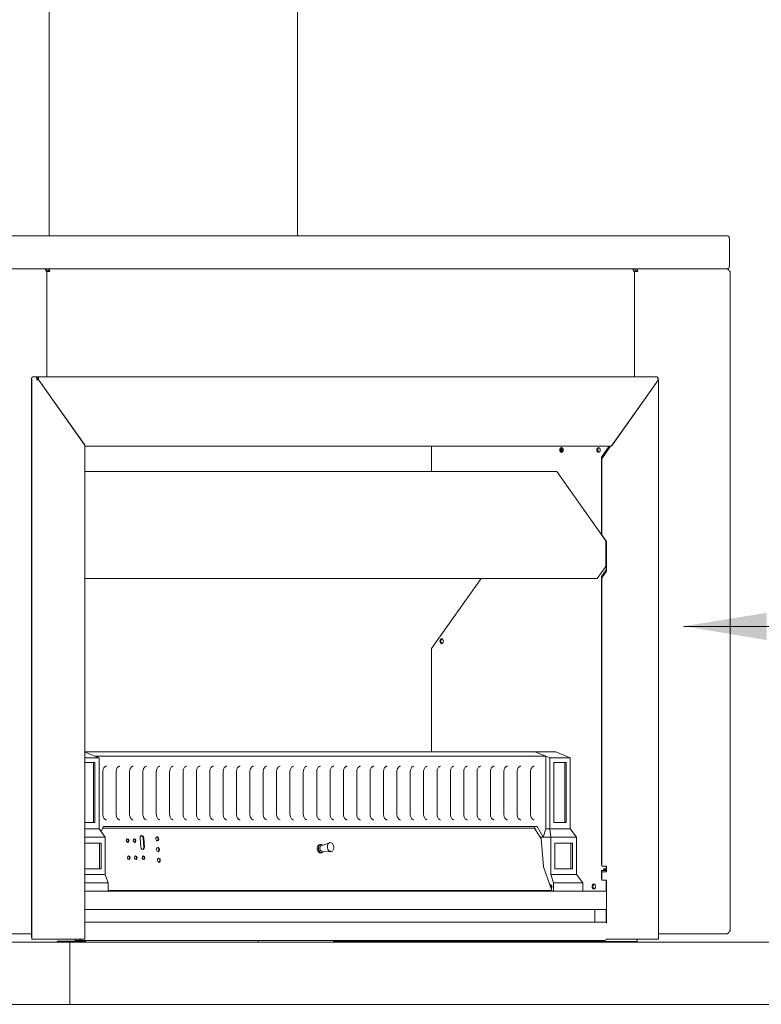
# Model space of a CAD drawing. Units: millimetres. Extents: x 560 to 11539, y 361 to 8029.
# Drawn here: x 2580 to 3476, y 401 to 1590 of the extents above; entities that cross this region are included whole.
import ezdxf

# ---------------------------------------------------------------- set-up
doc = ezdxf.new("R2010")
doc.units = ezdxf.units.MM
doc.header["$LTSCALE"] = 40
doc.layers.add('Symbols(ISO)', color=7, linetype='Continuous', lineweight=25)
doc.layers.add('Visible Edges(ISO)', color=7, linetype='Continuous', lineweight=18)
doc.styles.add('warmington~0', font='ARIALN.TTF')
doc.dimstyles.new('warmington$7', dxfattribs={"dimscale": 40, "dimtxt": 2, "dimasz": 2.5, "dimexe": 1.6, "dimexo": 1, "dimgap": 0.5, "dimtad": 1, "dimdec": 0, "dimrnd": 1e-08, "dimzin": 0, "dimdsep": 46, "dimtxsty": 'warmington~0', "dimblk": 'OBLIQUE', "dimcen": 0.09, "dimclrd": 7, "dimclre": 8, "dimclrt": 8, "dimadec": 0, "dimazin": 0, "dimtfac": 1.75, "dimtdec": 1, "dimtmove": 0, "dimatfit": 3, "dimfxl": 0, "dimtolj": 1, "dimtzin": 0, "dimlwd": 25, "dimlwe": 25, "dimarcsym": 0})

# ---------------------------------------------------------------- blocks, each defined once
blk = doc.blocks.new('_Oblique')
at = {"color": 0, "linetype": 'ByBlock', "lineweight": -2}
blk.add_line((-0.5, -0.5), (0.5, 0.5), dxfattribs=at)

msp = doc.modelspace()

# ---------------------------------------------------------------- linework, layer by layer
at = {"layer": 'Visible Edges(ISO)'}
for p, q in [((2616.1, 2245.7), (2616.1, 1328.9)), ((2916.1, 2245.7), (2916.1, 1328.9)), ((2499.5, 1328.9), (3435.3, 1328.9)), ((3437.6, 1325.7), (3437.6, 1292.1)), ((2500.3, 1288.9), (2610.2, 1288.9)), ((3434.5, 1288.9), (2500.3, 1288.9)), ((2612.2, 1287.3), (2614.7, 1287.3)), ((2612.5, 1285.7), (2613.4, 1285.7)), ((2613.4, 1158.4), (2613.4, 1285.7)), ((2613.4, 1285.7), (2617, 1285.7)), ((2614.7, 1288.9), (3320, 1288.9)), ((3322, 1287.3), (3324.6, 1287.3)), ((3322.3, 1285.7), (3323.2, 1285.7)), ((3323.2, 1285.7), (3326.8, 1285.7)), ((3323.2, 1158.4), (3323.2, 1285.7)), ((3324.6, 1288.9), (3434.5, 1288.9)), ((3437.6, 1285.7), (3438.5, 1285.7)), ((3438.5, 1285.7), (3438.5, 489.1)), ((2594.9, 481.6), (2594.9, 1156.6)), ((2595.2, 479.7), (2595.2, 1154.6)), ((2596.2, 1158.4), (2602, 1158.4)), ((2602, 1158.4), (3350, 1158.4)), ((2603.4, 1156.2), (2603.2, 1156.5)), ((2603.3, 1156.6), (2603.5, 1156.2)), ((2658.7, 1076.6), (2603.6, 1154.6)), ((2603.6, 1154.6), (2658.7, 1076.7)), ((3296.5, 1076.6), (3351.6, 1154.6)), ((3296.5, 1076.7), (3351.6, 1154.6)), ((3351, 1156.2), (3351.2, 1156.6)), ((3351.1, 1156.2), (3351.3, 1156.5)), ((3351.3, 1156.8), (3351.8, 1156.8)), ((3351.7, 1154.8), (3352.1, 1154.8)), ((3351.8, 1156.7), (3351.8, 1154.8)), ((3352.2, 1154.8), (3352.2, 479.7)), ((2658.6, 1076.7), (2658.7, 1076.7)), ((2659.2, 479.7), (2659.2, 1075.3)), ((2659.2, 1074.9), (3293.9, 1074.9)), ((3078, 1044.1), (3078, 1074.9)), ((3292.3, 1074.9), (3283.1, 1061.6)), ((3294, 1074.8), (3283.4, 1059.7)), ((3296.5, 1076.6), (3296.5, 1076.6)), ((3283.1, 969.6), (3283.1, 1061.6)), ((3283.4, 967.7), (3283.4, 1059.7)), ((2659.2, 1044.1), (3229, 1044.1)), ((3229.1, 1044.1), (3288.3, 960.4)), ((3283.1, 969.6), (3283.4, 969.1)), ((3283.4, 967.7), (3289.1, 959.7)), ((3288.3, 960.2), (3288.3, 929.7)), ((3288.7, 960.2), (3288.7, 925.6)), ((3289.1, 959.7), (3289.1, 923.7)), ((3288.3, 929.6), (3277.9, 914.9)), ((3288.7, 925.6), (3283.1, 917.6)), ((3283.1, 569.6), (3283.1, 917.6)), ((3289.1, 923.7), (3283.4, 915.7)), ((3283.4, 567.7), (3283.4, 915.7)), ((3277.9, 914.9), (2659.2, 914.9)), ((3137.7, 914.9), (3078, 830.5)), ((3078, 830.4), (3078, 705.6)), ((3203.1, 705.6), (2659.2, 705.6)), ((2676.3, 698.7), (2659.2, 705.4)), ((3215.8, 700.6), (3203.1, 705.6)), ((3220.8, 698.7), (3203.1, 705.6)), ((3227.9, 705.6), (3203.1, 705.6)), ((3227.9, 705.6), (3245.5, 698.7)), ((2659.2, 698.7), (2676.3, 698.7)), ((2659.2, 692.7), (2671.4, 692.7)), ((2669.6, 620.6), (2669.6, 692.7)), ((2671.4, 700.6), (3215.8, 700.6)), ((2671.4, 692.7), (2671.4, 620.6)), ((2676.3, 698.7), (2676.3, 612.6)), ((3215.8, 700.6), (3215.8, 612.6)), ((3220.8, 698.7), (3220.8, 612.6)), ((3245.5, 698.7), (3220.8, 698.7)), ((3225.7, 620.6), (3225.7, 692.7)), ((3225.7, 692.7), (3240.6, 692.7)), ((3238.8, 692.7), (3238.8, 620.6)), ((3240.6, 692.7), (3240.6, 620.6)), ((3245.5, 612.6), (3245.5, 698.7)), ((2680.9, 681.6), (2680.9, 630.6)), ((2697, 681.6), (2697, 630.6)), ((2713.2, 681.6), (2713.2, 630.6)), ((2729.3, 681.6), (2729.3, 630.6)), ((2745.5, 681.6), (2745.5, 630.6)), ((2761.6, 681.6), (2761.6, 630.6)), ((2777.8, 681.6), (2777.8, 630.6)), ((2793.9, 681.6), (2793.9, 630.6)), ((2810, 681.6), (2810, 630.6)), ((2826.2, 681.6), (2826.2, 630.6)), ((2842.3, 681.6), (2842.3, 630.6)), ((2858.5, 681.6), (2858.5, 630.6)), ((2874.6, 681.6), (2874.6, 630.6)), ((2890.8, 681.6), (2890.8, 630.6)), ((2906.9, 681.6), (2906.9, 630.6)), ((2923, 681.6), (2923, 630.6)), ((2939.2, 681.6), (2939.2, 630.6)), ((2955.3, 681.6), (2955.3, 630.6)), ((2971.5, 681.6), (2971.5, 630.6)), ((2987.6, 681.6), (2987.6, 630.6)), ((3003.8, 681.6), (3003.8, 630.6)), ((3019.9, 681.6), (3019.9, 630.6)), ((3036, 681.6), (3036, 630.6)), ((3052.2, 681.6), (3052.2, 630.6)), ((3068.3, 681.6), (3068.3, 630.6)), ((3084.5, 681.6), (3084.5, 630.6)), ((3100.6, 681.6), (3100.6, 630.6)), ((3116.8, 681.6), (3116.8, 630.6)), ((3132.9, 681.6), (3132.9, 630.6)), ((3149.1, 681.6), (3149.1, 630.6)), ((3165.2, 681.6), (3165.2, 630.6)), ((3181.3, 681.6), (3181.3, 630.6)), ((3197.5, 681.6), (3197.5, 630.6)), ((2671.4, 620.6), (2659.2, 620.6)), ((3240.6, 620.6), (3225.7, 620.6)), ((2676.3, 612.6), (2659.2, 612.6)), ((2676.3, 612.6), (2683.7, 602.6)), ((2678.4, 609.7), (2681.6, 615.6)), ((2678.6, 609.5), (2680.6, 613.6)), ((2680.6, 613.6), (2680.5, 613.6)), ((3202.4, 613.6), (2680.6, 613.6)), ((2681.6, 615.6), (3205.6, 615.6)), ((3204.4, 610.6), (3201.7, 615.6)), ((3202.4, 613.6), (3210.5, 600.7)), ((3204.3, 610.6), (3204.4, 610.6)), ((3205.6, 615.6), (3212.7, 602.6)), ((3212.7, 602.6), (3215.8, 612.6)), ((3215.8, 612.6), (3220.8, 612.6)), ((3221.9, 602.6), (3220.8, 612.6)), ((3220.8, 612.6), (3245.5, 612.6)), ((3245.5, 612.6), (3253, 602.6)), ((2659.2, 602.6), (2683.7, 602.6)), ((2659.2, 595.6), (2678.8, 595.6)), ((2677, 564.6), (2677, 595.6)), ((2678.8, 595.6), (2678.8, 564.6)), ((2683.7, 602.6), (2683.7, 557.6)), ((2726.9, 590.7), (2726, 601.7)), ((2730.4, 590.6), (2729.6, 601.6)), ((2730.3, 601.7), (2731.1, 590.7)), ((2944.6, 592.4), (2954.7, 596)), ((3212.7, 602.6), (3209.3, 602.6)), ((3210.5, 600.7), (3213, 567.2)), ((3212.7, 602.6), (3221.9, 602.6)), ((3253, 602.6), (3221.9, 602.6)), ((3221.9, 557.6), (3221.9, 602.6)), ((3226.8, 564.6), (3226.8, 595.6)), ((3226.8, 595.6), (3248, 595.6)), ((3246.3, 595.6), (3246.3, 564.6)), ((3248, 595.6), (3248, 564.6)), ((3253, 602.6), (3253, 557.6)), ((2944, 593.9), (2942.6, 593.7)), ((2945.5, 584), (2944.1, 583.8)), ((2945.7, 585.6), (2956.4, 585.2)), ((2678.8, 564.6), (2659.2, 564.6)), ((3213.1, 567), (3220.7, 545)), ((3248, 564.6), (3226.8, 564.6)), ((3283.1, 569.6), (3283.4, 569.6)), ((3288.7, 562.6), (3283.1, 562.6)), ((3283.1, 552.6), (3283.1, 562.6)), ((3283.4, 567.7), (3289.1, 567.7)), ((3289.1, 560.7), (3283.4, 560.7)), ((3283.4, 550.7), (3283.4, 560.7)), ((3288.7, 567.7), (3288.7, 562.6)), ((3289.1, 567.7), (3289.1, 560.7)), ((2659.2, 557.6), (2683.7, 557.6)), ((2687.3, 547.6), (2659.2, 547.6)), ((2683.7, 557.6), (2687.3, 547.6)), ((2687.3, 547.6), (2687.3, 537.6)), ((3253, 557.6), (3221.9, 557.6)), ((3225.4, 547.6), (3221.9, 557.6)), ((3260.7, 547.6), (3225.4, 547.6)), ((3225.4, 547.6), (3225.4, 537.6)), ((3253, 557.6), (3260.7, 547.6)), ((3260.7, 537.6), (3260.7, 547.6)), ((3283.1, 552.6), (3283.4, 552.6)), ((3283.4, 550.7), (3289.1, 550.7)), ((3288.7, 550.7), (3288.7, 537.6)), ((3289.1, 550.7), (3289.1, 499)), ((2659.2, 537.6), (3288.8, 537.6)), ((3223, 538.3), (2687.3, 538.3)), ((2687.3, 537.9), (3222.4, 537.9)), ((3078, 537.9), (3078, 537.7)), ((3199.9, 537.6), (3199.9, 537.9)), ((3220.7, 545), (3222.2, 540.6)), ((3221.1, 545.1), (3222.3, 545.1)), ((3222.2, 540.6), (3223, 538.3)), ((3222.4, 537.9), (3223, 538.3)), ((3288.9, 515.6), (2659.2, 515.6)), ((3275.1, 500.7), (3275.1, 515.6)), ((3288.7, 515.6), (3288.7, 500.1)), ((3288.7, 500.2), (2659.2, 500.2)), ((3438.5, 489.1), (3437.6, 489.1)), ((2641.2, 475.9), (2008.4, 475.9)), ((2594.9, 485.9), (2500.3, 485.9)), ((2594.9, 481.6), (2595.2, 481.6)), ((2595.2, 479.7), (2601, 479.7)), ((2603.6, 479.7), (2601, 479.7)), ((2603.6, 479.7), (2658.7, 479.7)), ((2627.5, 477.2), (2625.8, 477.2)), ((2626.6, 476.7), (2660.4, 476.7)), ((2627.5, 477.2), (2647.5, 477.2)), ((2641.2, 475.9), (2641.2, 400.9)), ((3701.9, 475.9), (2641.2, 475.9)), ((2647.5, 479.7), (2647.5, 477.2)), ((2653.7, 477.9), (2647.5, 477.9)), ((2652.5, 479.5), (2652.5, 479.7)), ((2652.9, 479.7), (2652.9, 479.5)), ((2652.9, 479.5), (2653.7, 479.5)), ((2653.7, 479.5), (2653.7, 479.7)), ((2654.9, 479.5), (2653.7, 479.5)), ((2653.7, 479), (2653.7, 477.9)), ((3287.7, 477.9), (2653.7, 477.9)), ((2659.2, 479.7), (2658.7, 479.7)), ((2660.4, 476.7), (2660.4, 475.9)), ((2868.4, 477.9), (2868.4, 475.9)), ((2868.4, 475.9), (2868.4, 477.9)), ((2959.4, 477.9), (2959.4, 476.7)), ((2959.4, 476.7), (2960.6, 476.7)), ((2960.6, 476.7), (2960.6, 477.9)), ((2984.6, 476.7), (2960.6, 476.7)), ((2984.6, 476.7), (2985.4, 476.7)), ((3289.4, 476.7), (2985.4, 476.7)), ((3290.1, 479.5), (3288.9, 479.5)), ((3294, 479.7), (3289.1, 479.7)), ((3292.4, 476.7), (3289.4, 476.7)), ((3290.1, 479.5), (3290.1, 479.7)), ((3326.4, 476.7), (3292.4, 476.7)), ((3294, 479.7), (3296.5, 479.7)), ((3351.6, 479.7), (3296.5, 479.7)), ((3326.4, 479.7), (3326.4, 476.7)), ((3351.6, 479.7), (3352.2, 479.7)), ((3434.5, 485.9), (3352.2, 485.9)), ((2008.4, 400.9), (2641.2, 400.9)), ((2641.2, 400.9), (3701.9, 400.9))]:
    msp.add_line(p, q, dxfattribs=at)
for centre, major_axis, ratio, start_param, end_param in [((3435.3, 1325.7), (0, 3.2), 0.707107, 5.235988, 6.283185), ((3435.3, 1325.7), (0, -3.2), 0.707107, 1.570796, 2.094395), ((2610.2, 1285.7), (0, 3.2), 0.707107, 4.712389, 6.283185), ((2614.7, 1285.7), (0, 3.2), 0.707107, 5.759587, 6.283185), ((2614.7, 1285.7), (0, 1.6), 0.707107, 4.712389, 6.283185), ((2614.7, 1285.7), (0, 3.2), 0.707107, 4.712389, 5.759587), ((3320, 1285.7), (0, 3.2), 0.707107, 5.759587, 6.283185), ((3320, 1285.7), (0, -3.2), 0.707107, 1.570796, 2.617994), ((3324.6, 1285.7), (0, 3.2), 0.707107, 4.712389, 6.283185), ((3324.6, 1285.7), (0, 1.6), 0.707107, 4.712389, 6.283185), ((3435.3, 1292.1), (0, -3.2), 0.707107, 0.785398, 1.570796), ((2596.2, 1156.6), (0, 1.8), 0.707107, 0, 1.570796), ((2596.5, 1154.6), (0, -1.8), 0.707107, 3.953434, 4.712389), ((2602, 1156.6), (0, 1.8), 0.707107, 0, 1.570796), ((2602.3, 1154.6), (0, 1.8), 0.707107, 0.590811, 1.570796), ((2602, 1156.6), (0, 0.9), 0.707107, 0, 1.494672), ((3236.1, 1070.2), (0, 3), 0.707107, 0.269933, 2.87166), ((3236.5, 1070.2), (0, -3), 0.707107, 3.50765, 5.917128), ((3237.6, 1070.2), (0, -3), 0.707107, 3.816216, 5.608562), ((3280.7, 1070.2), (0, 3), 0.707107, 0.269933, 2.87166), ((3229, 1043.9), (0, 0.2), 0.707107, 5.497787, 6.283185), ((3288.2, 960.2), (0, -0.2), 0.707107, 1.570796, 2.356194), ((3288.2, 929.7), (0, -0.2), 0.707107, 0.785398, 1.570796), ((3091.2, 839.3), (0, 3), 0.707107, 0.269933, 2.87166), ((3078, 830.4), (0, -0.1), 0.707107, 3.926991, 4.712389), ((2710, 598.6), (0.34, -2.22), 0.703023, 0.226734, 2.914858), ((2718.5, 598.6), (0.34, -2.22), 0.703023, 0.226734, 2.914858), ((2728.1, 601.7), (-0.45, 2.97), 0.703023, 4.605479, 7.747072), ((2727.4, 601.6), (-0.45, 2.97), 0.703023, 4.605479, 6.113779), ((2745.9, 600.6), (0.38, -2.47), 0.703023, 0.203723, 2.937869), ((2944.8, 589), (0.75, -4.94), 0.703023, 2.441696, 6.983082), ((2729, 590.7), (0.45, -2.97), 0.703023, 4.605479, 7.747072), ((2728.3, 590.6), (0.45, -2.97), 0.703023, 0.169407, 1.463887), ((2746.9, 587.6), (0.38, -2.47), 0.703023, 0.203723, 2.937869), ((2943.4, 588.7), (0.75, -4.94), 0.703023, 3.141593, 6.283185), ((2945.5, 589.1), (0.53, -3.46), 0.703023, 3.273784, 6.150994), ((2711.6, 577.7), (0.34, -2.22), 0.703023, 0.226734, 2.914858), ((2720.1, 577.7), (0.34, -2.22), 0.703023, 0.226734, 2.914858), ((2729.3, 577.7), (0.34, -2.22), 0.703023, 0.226734, 2.914858), ((2747.9, 574.7), (0.38, -2.47), 0.703023, 0.203723, 2.937869), ((3213.4, 567.3), (0, 0.5), 0.707107, 1.678322, 2.027388), ((3286.8, 563.2), (0, 1.6), 0.707107, 4.34127, 8.225101), ((3288, 563.2), (0, -1.6), 0.707107, 3.665191, 5.083508), ((3078, 537.7), (0, -0.1), 0.707107, 4.712389, 6.283185), ((3221.1, 542.6), (0, 3), 0.707107, 3.765633, 6.572329), ((3221.1, 542.6), (0, 2.5), 0.707107, 3.799542, 6.538419), ((3275, 543.2), (0, 3), 0.707107, 0.269933, 2.87166), ((3275.5, 500.7), (0, -0.5), 0.707107, 4.712389, 6.283185), ((2626.6, 477.2), (0, -1.25), 0.707107, 4.712389, 6.283185), ((2626.6, 477.2), (0, -0.5), 0.707107, 4.712389, 6.283185), ((2653.7, 479.5), (0, -1.65), 0.707107, 4.712389, 6.283185), ((2653.7, 479.5), (0, -0.5), 0.707107, 4.712389, 6.283185), ((2653.7, 479.5), (0, -1.65), 0.707107, 0, 1.570796), ((2653.7, 479.5), (0, -0.5), 0.707107, 0, 1.570796), ((3287.7, 479.5), (0, -1.65), 0.707107, 0, 1.570796)]:
    msp.add_ellipse(centre, major_axis=major_axis, ratio=ratio, start_param=start_param, end_param=end_param, dxfattribs=at)
for centre, major_axis, ratio in [((3235, 1070.2), (0, -3), 0.707107), ((3279.5, 1070.2), (0, -3), 0.707107), ((3090.1, 839.3), (0, -3), 0.707107), ((2710.7, 598.7), (-0.34, 2.22), 0.703023), ((2719.2, 598.7), (-0.34, 2.22), 0.703023), ((2746.6, 600.7), (-0.38, 2.47), 0.703023), ((2956, 590.7), (-0.83, 5.44), 0.703023), ((2747.6, 587.7), (-0.38, 2.47), 0.703023), ((2712.3, 577.8), (-0.34, 2.22), 0.703023), ((2720.8, 577.8), (-0.34, 2.22), 0.703023), ((2730, 577.8), (-0.34, 2.22), 0.703023), ((2748.6, 574.8), (-0.38, 2.47), 0.703023), ((3273.9, 543.2), (0, -3), 0.707107)]:
    msp.add_ellipse(centre, major_axis=major_axis, ratio=ratio, dxfattribs=at)
for points in [[(3436.9, 1289.9), (3436.3, 1289.3), (3435.4, 1288.9), (3434.5, 1288.9)], [(2600.7, 1156.6), (2600.7, 1156.6), (2600.7, 1156.6), (2600.7, 1156.6)], [(2601, 1154.6), (2601, 1154.6), (2601, 1154.6), (2601.1, 1154.6)], [(2602, 1157.5), (2602, 1157.8), (2602, 1158.1), (2602, 1158.4)], [(2603.3, 1156.6), (2603.2, 1156.6), (2603.2, 1156.6), (2603.1, 1156.6)], [(2603.6, 1154.6), (2603.6, 1154.6), (2603.5, 1154.6), (2603.5, 1154.6)], [(3351.3, 1156.5), (3351.3, 1156.5), (3351.2, 1156.5), (3351.2, 1156.5)], [(3351.6, 1154.6), (3351.6, 1154.6), (3351.6, 1154.6), (3351.5, 1154.6)]]:
    msp.add_open_spline(points, degree=3, dxfattribs=at)
for points, knots in [([(3434.5, 1288.9), (3435.5, 1288.9), (3436.4, 1288.3), (3437, 1287.3), (3437.3, 1286.9), (3437.5, 1286.3), (3437.6, 1285.7)], [0, 0, 0, 0, 1.04692, 1.04692, 1.04692, 1.570796, 1.570796, 1.570796, 1.570796]), ([(2603.2, 1156.5), (2603, 1156.7), (2602.7, 1156.8), (2602.3, 1156.8), (2602.1, 1156.8), (2601.8, 1156.7), (2601.5, 1156.7), (2601.1, 1156.6), (2600.8, 1156.6), (2600.7, 1156.6)], [0, 0, 0, 0, 0.375, 0.375, 0.5, 0.5, 0.75, 0.75, 1, 1, 1, 1]), ([(2603.6, 1154.6), (2603.4, 1154.8), (2603.1, 1154.8), (2602.6, 1154.8), (2602.5, 1154.8), (2602.1, 1154.8), (2601.9, 1154.7), (2601.4, 1154.7), (2601.2, 1154.6), (2601, 1154.6)], [0, 0, 0, 0, 0.375, 0.375, 0.5, 0.5, 0.75, 0.75, 1, 1, 1, 1]), ([(2602, 1158.4), (2602.1, 1158.4), (2602.3, 1158.3), (2602.5, 1158.1), (2602.7, 1158), (2602.8, 1157.7), (2602.9, 1157.6), (2603, 1157.2), (2603.1, 1156.9), (2603.3, 1156.6)], [-1, -1, -1, -1, -0.75, -0.75, -0.5, -0.5, -0.375, -0.375, 0, 0, 0, 0]), ([(2602.5, 1156.8), (2602.4, 1156.9), (2602.4, 1157), (2602.3, 1157.1), (2602.3, 1157.1), (2602.3, 1157.3), (2602.2, 1157.4), (2602.1, 1157.5), (2602, 1157.5), (2602, 1157.5)], [0.1566751, 0.1566751, 0.1566751, 0.1566751, 0.375, 0.375, 0.5, 0.5, 0.75, 0.75, 1, 1, 1, 1]), ([(2602.8, 1154.8), (2602.8, 1154.9), (2602.8, 1155), (2602.7, 1155.1), (2602.7, 1155.2), (2602.7, 1155.2)], [0.1566751, 0.1566751, 0.1566751, 0.1566751, 0.375, 0.375, 0.4879391, 0.4879391, 0.4879391, 0.4879391]), ([(2602.8, 1156.3), (2602.8, 1156.3), (2602.8, 1156.3), (2602.9, 1156.2), (2603, 1156), (2603.2, 1155.8), (2603.2, 1155.7), (2603.4, 1155.2), (2603.5, 1154.9), (2603.6, 1154.6)], [-0.7506364, -0.7506364, -0.7506364, -0.7506364, -0.75, -0.75, -0.5, -0.5, -0.375, -0.375, 0, 0, 0, 0]), ([(3351.2, 1156.6), (3351.4, 1156.9), (3351.4, 1157.2), (3351.2, 1157.6), (3351.1, 1157.7), (3350.9, 1158), (3350.8, 1158.1), (3350.4, 1158.3), (3350.2, 1158.4), (3350, 1158.4)], [0, 0, 0, 0, 0.375, 0.375, 0.5, 0.5, 0.75, 0.75, 1, 1, 1, 1]), ([(3351.6, 1154.6), (3351.7, 1154.9), (3351.7, 1155.2), (3351.6, 1155.7), (3351.5, 1155.8), (3351.3, 1156), (3351.2, 1156.1), (3351, 1156.2)], [0, 0, 0, 0, 0.375, 0.375, 0.5, 0.5, 0.7181766, 0.7181766, 0.7181766, 0.7181766]), ([(3351.8, 1156.7), (3351.8, 1156.7), (3351.8, 1156.7), (3351.8, 1156.8), (3351.8, 1156.8), (3351.7, 1156.8), (3351.5, 1156.7), (3351.3, 1156.5)], [-0.5235618, -0.5235618, -0.5235618, -0.5235618, -0.5, -0.5, -0.375, -0.375, 0, 0, 0, 0]), ([(3352.2, 1154.8), (3352.2, 1154.8), (3352.2, 1154.8), (3352.2, 1154.8), (3352.1, 1154.8), (3352, 1154.8), (3351.8, 1154.8), (3351.6, 1154.6)], [-0.5235618, -0.5235618, -0.5235618, -0.5235618, -0.5, -0.5, -0.375, -0.375, 0, 0, 0, 0]), ([(2658.7, 1076.7), (2658.8, 1076.5), (2659, 1076.3), (2659.1, 1075.9), (2659.2, 1075.7), (2659.3, 1075.4), (2659.3, 1075.3), (2659.2, 1075.1), (2659.2, 1075.1), (2659.2, 1075.1)], [-1, -1, -1, -1, -0.75, -0.75, -0.5, -0.5, -0.25, -0.25, -0.2242048, -0.2242048, -0.2242048, -0.2242048]), ([(2659.2, 1075.3), (2659.2, 1075.4), (2659.2, 1075.4), (2659.2, 1075.7), (2659.1, 1075.9), (2659, 1076.3), (2658.8, 1076.5), (2658.7, 1076.6)], [0.4233345, 0.4233345, 0.4233345, 0.4233345, 0.5, 0.5, 0.75, 0.75, 1, 1, 1, 1]), ([(3293.9, 1074.9), (3294.2, 1074.9), (3294.4, 1075), (3294.9, 1075.3), (3295.2, 1075.4), (3295.6, 1075.7), (3295.8, 1075.9), (3296.2, 1076.3), (3296.4, 1076.5), (3296.5, 1076.7)], [0, 0, 0, 0, 0.25, 0.25, 0.5, 0.5, 0.75, 0.75, 1, 1, 1, 1]), ([(3296.5, 1076.6), (3296.4, 1076.5), (3296.2, 1076.3), (3295.9, 1075.9), (3295.7, 1075.7), (3295.3, 1075.3), (3295, 1075.1), (3294.5, 1074.9), (3294.3, 1074.8), (3294, 1074.8)], [-1, -1, -1, -1, -0.75, -0.75, -0.5, -0.5, -0.25, -0.25, 0, 0, 0, 0]), ([(3295.3, 1075.3), (3295.3, 1075.4), (3295.3, 1075.4), (3295.4, 1075.5), (3295.4, 1075.6), (3295.4, 1075.6)], [0.4233345, 0.4233345, 0.4233345, 0.4233345, 0.5, 0.5, 0.5535628, 0.5535628, 0.5535628, 0.5535628]), ([(2685.3, 688.5), (2684.9, 688.5), (2684.4, 688.4), (2683.6, 687.9), (2683.2, 687.6), (2682.4, 686.8), (2682.1, 686.3), (2681.5, 685.1), (2681.3, 684.4), (2681, 683.1), (2680.9, 682.3), (2680.9, 681.6)], [1.626381, 1.626381, 1.626381, 1.626381, 1.929423, 1.929423, 2.232465, 2.232465, 2.535508, 2.535508, 2.83855, 2.83855, 3.141593, 3.141593, 3.141593, 3.141593]), ([(2701.4, 688.5), (2701, 688.5), (2700.6, 688.4), (2699.7, 687.9), (2699.3, 687.6), (2698.6, 686.8), (2698.2, 686.3), (2697.7, 685.1), (2697.4, 684.4), (2697.1, 683.1), (2697, 682.3), (2697, 681.6)], [1.626381, 1.626381, 1.626381, 1.626381, 1.929423, 1.929423, 2.232465, 2.232465, 2.535508, 2.535508, 2.83855, 2.83855, 3.141593, 3.141593, 3.141593, 3.141593]), ([(2717.6, 688.5), (2717.1, 688.5), (2716.7, 688.4), (2715.9, 687.9), (2715.5, 687.6), (2714.7, 686.8), (2714.4, 686.3), (2713.8, 685.1), (2713.6, 684.4), (2713.3, 683.1), (2713.2, 682.3), (2713.2, 681.6)], [1.626381, 1.626381, 1.626381, 1.626381, 1.929423, 1.929423, 2.232465, 2.232465, 2.535508, 2.535508, 2.83855, 2.83855, 3.141593, 3.141593, 3.141593, 3.141593]), ([(2733.7, 688.5), (2733.3, 688.5), (2732.9, 688.4), (2732, 687.9), (2731.6, 687.6), (2730.9, 686.8), (2730.5, 686.3), (2729.9, 685.1), (2729.7, 684.4), (2729.4, 683.1), (2729.3, 682.3), (2729.3, 681.6)], [1.626381, 1.626381, 1.626381, 1.626381, 1.929423, 1.929423, 2.232465, 2.232465, 2.535508, 2.535508, 2.83855, 2.83855, 3.141593, 3.141593, 3.141593, 3.141593]), ([(2749.9, 688.5), (2749.4, 688.5), (2749, 688.4), (2748.2, 687.9), (2747.8, 687.6), (2747, 686.8), (2746.7, 686.3), (2746.1, 685.1), (2745.9, 684.4), (2745.6, 683.1), (2745.5, 682.3), (2745.5, 681.6)], [1.626381, 1.626381, 1.626381, 1.626381, 1.929423, 1.929423, 2.232465, 2.232465, 2.535508, 2.535508, 2.83855, 2.83855, 3.141593, 3.141593, 3.141593, 3.141593]), ([(2766, 688.5), (2765.6, 688.5), (2765.1, 688.4), (2764.3, 687.9), (2763.9, 687.6), (2763.1, 686.8), (2762.8, 686.3), (2762.2, 685.1), (2762, 684.4), (2761.7, 683.1), (2761.6, 682.3), (2761.6, 681.6)], [1.626381, 1.626381, 1.626381, 1.626381, 1.929423, 1.929423, 2.232465, 2.232465, 2.535508, 2.535508, 2.83855, 2.83855, 3.141593, 3.141593, 3.141593, 3.141593]), ([(2782.1, 688.5), (2781.7, 688.5), (2781.3, 688.4), (2780.5, 687.9), (2780, 687.6), (2779.3, 686.8), (2778.9, 686.3), (2778.4, 685.1), (2778.1, 684.4), (2777.8, 683.1), (2777.8, 682.3), (2777.8, 681.6)], [1.626381, 1.626381, 1.626381, 1.626381, 1.929423, 1.929423, 2.232465, 2.232465, 2.535508, 2.535508, 2.83855, 2.83855, 3.141593, 3.141593, 3.141593, 3.141593]), ([(2798.3, 688.5), (2797.9, 688.5), (2797.4, 688.4), (2796.6, 687.9), (2796.2, 687.6), (2795.4, 686.8), (2795.1, 686.3), (2794.5, 685.1), (2794.3, 684.4), (2794, 683.1), (2793.9, 682.3), (2793.9, 681.6)], [1.626381, 1.626381, 1.626381, 1.626381, 1.929423, 1.929423, 2.232465, 2.232465, 2.535508, 2.535508, 2.83855, 2.83855, 3.141593, 3.141593, 3.141593, 3.141593]), ([(2814.4, 688.5), (2814, 688.5), (2813.6, 688.4), (2812.7, 687.9), (2812.3, 687.6), (2811.6, 686.8), (2811.2, 686.3), (2810.7, 685.1), (2810.4, 684.4), (2810.1, 683.1), (2810, 682.3), (2810, 681.6)], [1.626381, 1.626381, 1.626381, 1.626381, 1.929423, 1.929423, 2.232465, 2.232465, 2.535508, 2.535508, 2.83855, 2.83855, 3.141593, 3.141593, 3.141593, 3.141593]), ([(2830.6, 688.5), (2830.1, 688.5), (2829.7, 688.4), (2828.9, 687.9), (2828.5, 687.6), (2827.7, 686.8), (2827.4, 686.3), (2826.8, 685.1), (2826.6, 684.4), (2826.3, 683.1), (2826.2, 682.3), (2826.2, 681.6)], [1.626381, 1.626381, 1.626381, 1.626381, 1.929423, 1.929423, 2.232465, 2.232465, 2.535508, 2.535508, 2.83855, 2.83855, 3.141593, 3.141593, 3.141593, 3.141593]), ([(2846.7, 688.5), (2846.3, 688.5), (2845.9, 688.4), (2845, 687.9), (2844.6, 687.6), (2843.9, 686.8), (2843.5, 686.3), (2842.9, 685.1), (2842.7, 684.4), (2842.4, 683.1), (2842.3, 682.3), (2842.3, 681.6)], [1.626381, 1.626381, 1.626381, 1.626381, 1.929423, 1.929423, 2.232465, 2.232465, 2.535508, 2.535508, 2.83855, 2.83855, 3.141593, 3.141593, 3.141593, 3.141593]), ([(2862.9, 688.5), (2862.4, 688.5), (2862, 688.4), (2861.2, 687.9), (2860.8, 687.6), (2860, 686.8), (2859.7, 686.3), (2859.1, 685.1), (2858.9, 684.4), (2858.6, 683.1), (2858.5, 682.3), (2858.5, 681.6)], [1.626381, 1.626381, 1.626381, 1.626381, 1.929423, 1.929423, 2.232465, 2.232465, 2.535508, 2.535508, 2.83855, 2.83855, 3.141593, 3.141593, 3.141593, 3.141593]), ([(2879, 688.5), (2878.6, 688.5), (2878.2, 688.4), (2877.3, 687.9), (2876.9, 687.6), (2876.1, 686.8), (2875.8, 686.3), (2875.2, 685.1), (2875, 684.4), (2874.7, 683.1), (2874.6, 682.3), (2874.6, 681.6)], [1.626381, 1.626381, 1.626381, 1.626381, 1.929423, 1.929423, 2.232465, 2.232465, 2.535508, 2.535508, 2.83855, 2.83855, 3.141593, 3.141593, 3.141593, 3.141593]), ([(2895.1, 688.5), (2894.7, 688.5), (2894.3, 688.4), (2893.5, 687.9), (2893, 687.6), (2892.3, 686.8), (2891.9, 686.3), (2891.4, 685.1), (2891.1, 684.4), (2890.8, 683.1), (2890.8, 682.3), (2890.8, 681.6)], [1.626381, 1.626381, 1.626381, 1.626381, 1.929423, 1.929423, 2.232465, 2.232465, 2.535508, 2.535508, 2.83855, 2.83855, 3.141593, 3.141593, 3.141593, 3.141593]), ([(2911.3, 688.5), (2910.9, 688.5), (2910.4, 688.4), (2909.6, 687.9), (2909.2, 687.6), (2908.4, 686.8), (2908.1, 686.3), (2907.5, 685.1), (2907.3, 684.4), (2907, 683.1), (2906.9, 682.3), (2906.9, 681.6)], [1.626381, 1.626381, 1.626381, 1.626381, 1.929423, 1.929423, 2.232465, 2.232465, 2.535508, 2.535508, 2.83855, 2.83855, 3.141593, 3.141593, 3.141593, 3.141593]), ([(2927.4, 688.5), (2927, 688.5), (2926.6, 688.4), (2925.7, 687.9), (2925.3, 687.6), (2924.6, 686.8), (2924.2, 686.3), (2923.7, 685.1), (2923.4, 684.4), (2923.1, 683.1), (2923, 682.3), (2923, 681.6)], [1.626381, 1.626381, 1.626381, 1.626381, 1.929423, 1.929423, 2.232465, 2.232465, 2.535508, 2.535508, 2.83855, 2.83855, 3.141593, 3.141593, 3.141593, 3.141593]), ([(2943.6, 688.5), (2943.2, 688.5), (2942.7, 688.4), (2941.9, 687.9), (2941.5, 687.6), (2940.7, 686.8), (2940.4, 686.3), (2939.8, 685.1), (2939.6, 684.4), (2939.3, 683.1), (2939.2, 682.3), (2939.2, 681.6)], [1.626381, 1.626381, 1.626381, 1.626381, 1.929423, 1.929423, 2.232465, 2.232465, 2.535508, 2.535508, 2.83855, 2.83855, 3.141593, 3.141593, 3.141593, 3.141593]), ([(2959.7, 688.5), (2959.3, 688.5), (2958.9, 688.4), (2958, 687.9), (2957.6, 687.6), (2956.9, 686.8), (2956.5, 686.3), (2955.9, 685.1), (2955.7, 684.4), (2955.4, 683.1), (2955.3, 682.3), (2955.3, 681.6)], [1.626381, 1.626381, 1.626381, 1.626381, 1.929423, 1.929423, 2.232465, 2.232465, 2.535508, 2.535508, 2.83855, 2.83855, 3.141593, 3.141593, 3.141593, 3.141593]), ([(2975.9, 688.5), (2975.4, 688.5), (2975, 688.4), (2974.2, 687.9), (2973.8, 687.6), (2973, 686.8), (2972.7, 686.3), (2972.1, 685.1), (2971.9, 684.4), (2971.6, 683.1), (2971.5, 682.3), (2971.5, 681.6)], [1.626381, 1.626381, 1.626381, 1.626381, 1.929423, 1.929423, 2.232465, 2.232465, 2.535508, 2.535508, 2.83855, 2.83855, 3.141593, 3.141593, 3.141593, 3.141593]), ([(2992, 688.5), (2991.6, 688.5), (2991.2, 688.4), (2990.3, 687.9), (2989.9, 687.6), (2989.1, 686.8), (2988.8, 686.3), (2988.2, 685.1), (2988, 684.4), (2987.7, 683.1), (2987.6, 682.3), (2987.6, 681.6)], [1.626381, 1.626381, 1.626381, 1.626381, 1.929423, 1.929423, 2.232465, 2.232465, 2.535508, 2.535508, 2.83855, 2.83855, 3.141593, 3.141593, 3.141593, 3.141593]), ([(3008.1, 688.5), (3007.7, 688.5), (3007.3, 688.4), (3006.5, 687.9), (3006, 687.6), (3005.3, 686.8), (3004.9, 686.3), (3004.4, 685.1), (3004.1, 684.4), (3003.8, 683.1), (3003.8, 682.3), (3003.8, 681.6)], [1.626381, 1.626381, 1.626381, 1.626381, 1.929423, 1.929423, 2.232465, 2.232465, 2.535508, 2.535508, 2.83855, 2.83855, 3.141593, 3.141593, 3.141593, 3.141593]), ([(3024.3, 688.5), (3023.9, 688.5), (3023.4, 688.4), (3022.6, 687.9), (3022.2, 687.6), (3021.4, 686.8), (3021.1, 686.3), (3020.5, 685.1), (3020.3, 684.4), (3020, 683.1), (3019.9, 682.3), (3019.9, 681.6)], [1.626381, 1.626381, 1.626381, 1.626381, 1.929423, 1.929423, 2.232465, 2.232465, 2.535508, 2.535508, 2.83855, 2.83855, 3.141593, 3.141593, 3.141593, 3.141593]), ([(3040.4, 688.5), (3040, 688.5), (3039.6, 688.4), (3038.7, 687.9), (3038.3, 687.6), (3037.6, 686.8), (3037.2, 686.3), (3036.7, 685.1), (3036.4, 684.4), (3036.1, 683.1), (3036, 682.3), (3036, 681.6)], [1.626381, 1.626381, 1.626381, 1.626381, 1.929423, 1.929423, 2.232465, 2.232465, 2.535508, 2.535508, 2.83855, 2.83855, 3.141593, 3.141593, 3.141593, 3.141593]), ([(3056.6, 688.5), (3056.2, 688.5), (3055.7, 688.4), (3054.9, 687.9), (3054.5, 687.6), (3053.7, 686.8), (3053.4, 686.3), (3052.8, 685.1), (3052.6, 684.4), (3052.3, 683.1), (3052.2, 682.3), (3052.2, 681.6)], [1.626381, 1.626381, 1.626381, 1.626381, 1.929423, 1.929423, 2.232465, 2.232465, 2.535508, 2.535508, 2.83855, 2.83855, 3.141593, 3.141593, 3.141593, 3.141593]), ([(3072.7, 688.5), (3072.3, 688.5), (3071.9, 688.4), (3071, 687.9), (3070.6, 687.6), (3069.9, 686.8), (3069.5, 686.3), (3068.9, 685.1), (3068.7, 684.4), (3068.4, 683.1), (3068.3, 682.3), (3068.3, 681.6)], [1.626381, 1.626381, 1.626381, 1.626381, 1.929423, 1.929423, 2.232465, 2.232465, 2.535508, 2.535508, 2.83855, 2.83855, 3.141593, 3.141593, 3.141593, 3.141593]), ([(3088.9, 688.5), (3088.4, 688.5), (3088, 688.4), (3087.2, 687.9), (3086.8, 687.6), (3086, 686.8), (3085.7, 686.3), (3085.1, 685.1), (3084.9, 684.4), (3084.6, 683.1), (3084.5, 682.3), (3084.5, 681.6)], [1.626381, 1.626381, 1.626381, 1.626381, 1.929423, 1.929423, 2.232465, 2.232465, 2.535508, 2.535508, 2.83855, 2.83855, 3.141593, 3.141593, 3.141593, 3.141593]), ([(3105, 688.5), (3104.6, 688.5), (3104.2, 688.4), (3103.3, 687.9), (3102.9, 687.6), (3102.2, 686.8), (3101.8, 686.3), (3101.2, 685.1), (3101, 684.4), (3100.7, 683.1), (3100.6, 682.3), (3100.6, 681.6)], [1.626381, 1.626381, 1.626381, 1.626381, 1.929423, 1.929423, 2.232465, 2.232465, 2.535508, 2.535508, 2.83855, 2.83855, 3.141593, 3.141593, 3.141593, 3.141593]), ([(3121.2, 688.5), (3120.7, 688.5), (3120.3, 688.4), (3119.5, 687.9), (3119.1, 687.6), (3118.3, 686.8), (3118, 686.3), (3117.4, 685.1), (3117.2, 684.4), (3116.8, 683.1), (3116.8, 682.3), (3116.8, 681.6)], [1.626381, 1.626381, 1.626381, 1.626381, 1.929423, 1.929423, 2.232465, 2.232465, 2.535508, 2.535508, 2.83855, 2.83855, 3.141593, 3.141593, 3.141593, 3.141593]), ([(3137.3, 688.5), (3136.9, 688.5), (3136.4, 688.4), (3135.6, 687.9), (3135.2, 687.6), (3134.4, 686.8), (3134.1, 686.3), (3133.5, 685.1), (3133.3, 684.4), (3133, 683.1), (3132.9, 682.3), (3132.9, 681.6)], [1.626381, 1.626381, 1.626381, 1.626381, 1.929423, 1.929423, 2.232465, 2.232465, 2.535508, 2.535508, 2.83855, 2.83855, 3.141593, 3.141593, 3.141593, 3.141593]), ([(3153.4, 688.5), (3153, 688.5), (3152.6, 688.4), (3151.7, 687.9), (3151.3, 687.6), (3150.6, 686.8), (3150.2, 686.3), (3149.7, 685.1), (3149.4, 684.4), (3149.1, 683.1), (3149.1, 682.3), (3149.1, 681.6)], [1.626381, 1.626381, 1.626381, 1.626381, 1.929423, 1.929423, 2.232465, 2.232465, 2.535508, 2.535508, 2.83855, 2.83855, 3.141593, 3.141593, 3.141593, 3.141593]), ([(3169.6, 688.5), (3169.2, 688.5), (3168.7, 688.4), (3167.9, 687.9), (3167.5, 687.6), (3166.7, 686.8), (3166.4, 686.3), (3165.8, 685.1), (3165.6, 684.4), (3165.3, 683.1), (3165.2, 682.3), (3165.2, 681.6)], [1.626381, 1.626381, 1.626381, 1.626381, 1.929423, 1.929423, 2.232465, 2.232465, 2.535508, 2.535508, 2.83855, 2.83855, 3.141593, 3.141593, 3.141593, 3.141593]), ([(3185.7, 688.5), (3185.3, 688.5), (3184.9, 688.4), (3184, 687.9), (3183.6, 687.6), (3182.9, 686.8), (3182.5, 686.3), (3182, 685.1), (3181.7, 684.4), (3181.4, 683.1), (3181.3, 682.3), (3181.3, 681.6)], [1.626381, 1.626381, 1.626381, 1.626381, 1.929423, 1.929423, 2.232465, 2.232465, 2.535508, 2.535508, 2.83855, 2.83855, 3.141593, 3.141593, 3.141593, 3.141593]), ([(3201.9, 688.5), (3201.4, 688.5), (3201, 688.4), (3200.2, 687.9), (3199.8, 687.6), (3199, 686.8), (3198.7, 686.3), (3198.1, 685.1), (3197.9, 684.4), (3197.6, 683.1), (3197.5, 682.3), (3197.5, 681.6)], [1.626381, 1.626381, 1.626381, 1.626381, 1.929423, 1.929423, 2.232465, 2.232465, 2.535508, 2.535508, 2.83855, 2.83855, 3.141593, 3.141593, 3.141593, 3.141593]), ([(2680.9, 630.6), (2680.9, 629.9), (2681, 629.1), (2681.3, 627.7), (2681.5, 627.1), (2682.1, 625.9), (2682.4, 625.4), (2683.2, 624.6), (2683.6, 624.3), (2684.4, 623.8), (2684.9, 623.7), (2685.3, 623.7)], [3.141593, 3.141593, 3.141593, 3.141593, 3.444635, 3.444635, 3.747678, 3.747678, 4.05072, 4.05072, 4.353762, 4.353762, 4.656805, 4.656805, 4.656805, 4.656805]), ([(2697, 630.6), (2697, 629.9), (2697.1, 629.1), (2697.4, 627.7), (2697.7, 627.1), (2698.2, 625.9), (2698.6, 625.4), (2699.3, 624.6), (2699.7, 624.3), (2700.6, 623.8), (2701, 623.7), (2701.4, 623.7)], [3.141593, 3.141593, 3.141593, 3.141593, 3.444635, 3.444635, 3.747678, 3.747678, 4.05072, 4.05072, 4.353762, 4.353762, 4.656805, 4.656805, 4.656805, 4.656805]), ([(2713.2, 630.6), (2713.2, 629.9), (2713.3, 629.1), (2713.6, 627.7), (2713.8, 627.1), (2714.4, 625.9), (2714.7, 625.4), (2715.5, 624.6), (2715.9, 624.3), (2716.7, 623.8), (2717.1, 623.7), (2717.6, 623.7)], [3.141593, 3.141593, 3.141593, 3.141593, 3.444635, 3.444635, 3.747678, 3.747678, 4.05072, 4.05072, 4.353762, 4.353762, 4.656805, 4.656805, 4.656805, 4.656805]), ([(2729.3, 630.6), (2729.3, 629.9), (2729.4, 629.1), (2729.7, 627.7), (2729.9, 627.1), (2730.5, 625.9), (2730.9, 625.4), (2731.6, 624.6), (2732, 624.3), (2732.9, 623.8), (2733.3, 623.7), (2733.7, 623.7)], [3.141593, 3.141593, 3.141593, 3.141593, 3.444635, 3.444635, 3.747678, 3.747678, 4.05072, 4.05072, 4.353762, 4.353762, 4.656805, 4.656805, 4.656805, 4.656805]), ([(2745.5, 630.6), (2745.5, 629.9), (2745.6, 629.1), (2745.9, 627.7), (2746.1, 627.1), (2746.7, 625.9), (2747, 625.4), (2747.8, 624.6), (2748.2, 624.3), (2749, 623.8), (2749.4, 623.7), (2749.9, 623.7)], [3.141593, 3.141593, 3.141593, 3.141593, 3.444635, 3.444635, 3.747678, 3.747678, 4.05072, 4.05072, 4.353762, 4.353762, 4.656805, 4.656805, 4.656805, 4.656805]), ([(2761.6, 630.6), (2761.6, 629.9), (2761.7, 629.1), (2762, 627.7), (2762.2, 627.1), (2762.8, 625.9), (2763.1, 625.4), (2763.9, 624.6), (2764.3, 624.3), (2765.1, 623.8), (2765.6, 623.7), (2766, 623.7)], [3.141593, 3.141593, 3.141593, 3.141593, 3.444635, 3.444635, 3.747678, 3.747678, 4.05072, 4.05072, 4.353762, 4.353762, 4.656805, 4.656805, 4.656805, 4.656805]), ([(2777.8, 630.6), (2777.8, 629.9), (2777.8, 629.1), (2778.1, 627.7), (2778.4, 627.1), (2778.9, 625.9), (2779.3, 625.4), (2780, 624.6), (2780.5, 624.3), (2781.3, 623.8), (2781.7, 623.7), (2782.1, 623.7)], [3.141593, 3.141593, 3.141593, 3.141593, 3.444635, 3.444635, 3.747678, 3.747678, 4.05072, 4.05072, 4.353762, 4.353762, 4.656805, 4.656805, 4.656805, 4.656805]), ([(2793.9, 630.6), (2793.9, 629.9), (2794, 629.1), (2794.3, 627.7), (2794.5, 627.1), (2795.1, 625.9), (2795.4, 625.4), (2796.2, 624.6), (2796.6, 624.3), (2797.4, 623.8), (2797.9, 623.7), (2798.3, 623.7)], [3.141593, 3.141593, 3.141593, 3.141593, 3.444635, 3.444635, 3.747678, 3.747678, 4.05072, 4.05072, 4.353762, 4.353762, 4.656805, 4.656805, 4.656805, 4.656805]), ([(2810, 630.6), (2810, 629.9), (2810.1, 629.1), (2810.4, 627.7), (2810.7, 627.1), (2811.2, 625.9), (2811.6, 625.4), (2812.3, 624.6), (2812.7, 624.3), (2813.6, 623.8), (2814, 623.7), (2814.4, 623.7)], [3.141593, 3.141593, 3.141593, 3.141593, 3.444635, 3.444635, 3.747678, 3.747678, 4.05072, 4.05072, 4.353762, 4.353762, 4.656805, 4.656805, 4.656805, 4.656805]), ([(2826.2, 630.6), (2826.2, 629.9), (2826.3, 629.1), (2826.6, 627.7), (2826.8, 627.1), (2827.4, 625.9), (2827.7, 625.4), (2828.5, 624.6), (2828.9, 624.3), (2829.7, 623.8), (2830.1, 623.7), (2830.6, 623.7)], [3.141593, 3.141593, 3.141593, 3.141593, 3.444635, 3.444635, 3.747678, 3.747678, 4.05072, 4.05072, 4.353762, 4.353762, 4.656805, 4.656805, 4.656805, 4.656805]), ([(2842.3, 630.6), (2842.3, 629.9), (2842.4, 629.1), (2842.7, 627.7), (2842.9, 627.1), (2843.5, 625.9), (2843.9, 625.4), (2844.6, 624.6), (2845, 624.3), (2845.9, 623.8), (2846.3, 623.7), (2846.7, 623.7)], [3.141593, 3.141593, 3.141593, 3.141593, 3.444635, 3.444635, 3.747678, 3.747678, 4.05072, 4.05072, 4.353762, 4.353762, 4.656805, 4.656805, 4.656805, 4.656805]), ([(2858.5, 630.6), (2858.5, 629.9), (2858.6, 629.1), (2858.9, 627.7), (2859.1, 627.1), (2859.7, 625.9), (2860, 625.4), (2860.8, 624.6), (2861.2, 624.3), (2862, 623.8), (2862.4, 623.7), (2862.9, 623.7)], [3.141593, 3.141593, 3.141593, 3.141593, 3.444635, 3.444635, 3.747678, 3.747678, 4.05072, 4.05072, 4.353762, 4.353762, 4.656805, 4.656805, 4.656805, 4.656805]), ([(2874.6, 630.6), (2874.6, 629.9), (2874.7, 629.1), (2875, 627.7), (2875.2, 627.1), (2875.8, 625.9), (2876.1, 625.4), (2876.9, 624.6), (2877.3, 624.3), (2878.2, 623.8), (2878.6, 623.7), (2879, 623.7)], [3.141593, 3.141593, 3.141593, 3.141593, 3.444635, 3.444635, 3.747678, 3.747678, 4.05072, 4.05072, 4.353762, 4.353762, 4.656805, 4.656805, 4.656805, 4.656805]), ([(2890.8, 630.6), (2890.8, 629.9), (2890.8, 629.1), (2891.1, 627.7), (2891.4, 627.1), (2891.9, 625.9), (2892.3, 625.4), (2893, 624.6), (2893.5, 624.3), (2894.3, 623.8), (2894.7, 623.7), (2895.1, 623.7)], [3.141593, 3.141593, 3.141593, 3.141593, 3.444635, 3.444635, 3.747678, 3.747678, 4.05072, 4.05072, 4.353762, 4.353762, 4.656805, 4.656805, 4.656805, 4.656805]), ([(2906.9, 630.6), (2906.9, 629.9), (2907, 629.1), (2907.3, 627.7), (2907.5, 627.1), (2908.1, 625.9), (2908.4, 625.4), (2909.2, 624.6), (2909.6, 624.3), (2910.4, 623.8), (2910.9, 623.7), (2911.3, 623.7)], [3.141593, 3.141593, 3.141593, 3.141593, 3.444635, 3.444635, 3.747678, 3.747678, 4.05072, 4.05072, 4.353762, 4.353762, 4.656805, 4.656805, 4.656805, 4.656805]), ([(2923, 630.6), (2923, 629.9), (2923.1, 629.1), (2923.4, 627.7), (2923.7, 627.1), (2924.2, 625.9), (2924.6, 625.4), (2925.3, 624.6), (2925.7, 624.3), (2926.6, 623.8), (2927, 623.7), (2927.4, 623.7)], [3.141593, 3.141593, 3.141593, 3.141593, 3.444635, 3.444635, 3.747678, 3.747678, 4.05072, 4.05072, 4.353762, 4.353762, 4.656805, 4.656805, 4.656805, 4.656805]), ([(2939.2, 630.6), (2939.2, 629.9), (2939.3, 629.1), (2939.6, 627.7), (2939.8, 627.1), (2940.4, 625.9), (2940.7, 625.4), (2941.5, 624.6), (2941.9, 624.3), (2942.7, 623.8), (2943.2, 623.7), (2943.6, 623.7)], [3.141593, 3.141593, 3.141593, 3.141593, 3.444635, 3.444635, 3.747678, 3.747678, 4.05072, 4.05072, 4.353762, 4.353762, 4.656805, 4.656805, 4.656805, 4.656805]), ([(2955.3, 630.6), (2955.3, 629.9), (2955.4, 629.1), (2955.7, 627.7), (2955.9, 627.1), (2956.5, 625.9), (2956.9, 625.4), (2957.6, 624.6), (2958, 624.3), (2958.9, 623.8), (2959.3, 623.7), (2959.7, 623.7)], [3.141593, 3.141593, 3.141593, 3.141593, 3.444635, 3.444635, 3.747678, 3.747678, 4.05072, 4.05072, 4.353762, 4.353762, 4.656805, 4.656805, 4.656805, 4.656805]), ([(2971.5, 630.6), (2971.5, 629.9), (2971.6, 629.1), (2971.9, 627.7), (2972.1, 627.1), (2972.7, 625.9), (2973, 625.4), (2973.8, 624.6), (2974.2, 624.3), (2975, 623.8), (2975.4, 623.7), (2975.9, 623.7)], [3.141593, 3.141593, 3.141593, 3.141593, 3.444635, 3.444635, 3.747678, 3.747678, 4.05072, 4.05072, 4.353762, 4.353762, 4.656805, 4.656805, 4.656805, 4.656805]), ([(2987.6, 630.6), (2987.6, 629.9), (2987.7, 629.1), (2988, 627.7), (2988.2, 627.1), (2988.8, 625.9), (2989.1, 625.4), (2989.9, 624.6), (2990.3, 624.3), (2991.2, 623.8), (2991.6, 623.7), (2992, 623.7)], [3.141593, 3.141593, 3.141593, 3.141593, 3.444635, 3.444635, 3.747678, 3.747678, 4.05072, 4.05072, 4.353762, 4.353762, 4.656805, 4.656805, 4.656805, 4.656805]), ([(3003.8, 630.6), (3003.8, 629.9), (3003.8, 629.1), (3004.1, 627.7), (3004.4, 627.1), (3004.9, 625.9), (3005.3, 625.4), (3006, 624.6), (3006.5, 624.3), (3007.3, 623.8), (3007.7, 623.7), (3008.1, 623.7)], [3.141593, 3.141593, 3.141593, 3.141593, 3.444635, 3.444635, 3.747678, 3.747678, 4.05072, 4.05072, 4.353762, 4.353762, 4.656805, 4.656805, 4.656805, 4.656805]), ([(3019.9, 630.6), (3019.9, 629.9), (3020, 629.1), (3020.3, 627.7), (3020.5, 627.1), (3021.1, 625.9), (3021.4, 625.4), (3022.2, 624.6), (3022.6, 624.3), (3023.4, 623.8), (3023.9, 623.7), (3024.3, 623.7)], [3.141593, 3.141593, 3.141593, 3.141593, 3.444635, 3.444635, 3.747678, 3.747678, 4.05072, 4.05072, 4.353762, 4.353762, 4.656805, 4.656805, 4.656805, 4.656805]), ([(3036, 630.6), (3036, 629.9), (3036.1, 629.1), (3036.4, 627.7), (3036.7, 627.1), (3037.2, 625.9), (3037.6, 625.4), (3038.3, 624.6), (3038.7, 624.3), (3039.6, 623.8), (3040, 623.7), (3040.4, 623.7)], [3.141593, 3.141593, 3.141593, 3.141593, 3.444635, 3.444635, 3.747678, 3.747678, 4.05072, 4.05072, 4.353762, 4.353762, 4.656805, 4.656805, 4.656805, 4.656805]), ([(3052.2, 630.6), (3052.2, 629.9), (3052.3, 629.1), (3052.6, 627.7), (3052.8, 627.1), (3053.4, 625.9), (3053.7, 625.4), (3054.5, 624.6), (3054.9, 624.3), (3055.7, 623.8), (3056.2, 623.7), (3056.6, 623.7)], [3.141593, 3.141593, 3.141593, 3.141593, 3.444635, 3.444635, 3.747678, 3.747678, 4.05072, 4.05072, 4.353762, 4.353762, 4.656805, 4.656805, 4.656805, 4.656805]), ([(3068.3, 630.6), (3068.3, 629.9), (3068.4, 629.1), (3068.7, 627.7), (3068.9, 627.1), (3069.5, 625.9), (3069.9, 625.4), (3070.6, 624.6), (3071, 624.3), (3071.9, 623.8), (3072.3, 623.7), (3072.7, 623.7)], [3.141593, 3.141593, 3.141593, 3.141593, 3.444635, 3.444635, 3.747678, 3.747678, 4.05072, 4.05072, 4.353762, 4.353762, 4.656805, 4.656805, 4.656805, 4.656805]), ([(3084.5, 630.6), (3084.5, 629.9), (3084.6, 629.1), (3084.9, 627.7), (3085.1, 627.1), (3085.7, 625.9), (3086, 625.4), (3086.8, 624.6), (3087.2, 624.3), (3088, 623.8), (3088.4, 623.7), (3088.9, 623.7)], [3.141593, 3.141593, 3.141593, 3.141593, 3.444635, 3.444635, 3.747678, 3.747678, 4.05072, 4.05072, 4.353762, 4.353762, 4.656805, 4.656805, 4.656805, 4.656805]), ([(3100.6, 630.6), (3100.6, 629.9), (3100.7, 629.1), (3101, 627.7), (3101.2, 627.1), (3101.8, 625.9), (3102.2, 625.4), (3102.9, 624.6), (3103.3, 624.3), (3104.2, 623.8), (3104.6, 623.7), (3105, 623.7)], [3.141593, 3.141593, 3.141593, 3.141593, 3.444635, 3.444635, 3.747678, 3.747678, 4.05072, 4.05072, 4.353762, 4.353762, 4.656805, 4.656805, 4.656805, 4.656805]), ([(3116.8, 630.6), (3116.8, 629.9), (3116.8, 629.1), (3117.2, 627.7), (3117.4, 627.1), (3118, 625.9), (3118.3, 625.4), (3119.1, 624.6), (3119.5, 624.3), (3120.3, 623.8), (3120.7, 623.7), (3121.2, 623.7)], [3.141593, 3.141593, 3.141593, 3.141593, 3.444635, 3.444635, 3.747678, 3.747678, 4.05072, 4.05072, 4.353762, 4.353762, 4.656805, 4.656805, 4.656805, 4.656805]), ([(3132.9, 630.6), (3132.9, 629.9), (3133, 629.1), (3133.3, 627.7), (3133.5, 627.1), (3134.1, 625.9), (3134.4, 625.4), (3135.2, 624.6), (3135.6, 624.3), (3136.4, 623.8), (3136.9, 623.7), (3137.3, 623.7)], [3.141593, 3.141593, 3.141593, 3.141593, 3.444635, 3.444635, 3.747678, 3.747678, 4.05072, 4.05072, 4.353762, 4.353762, 4.656805, 4.656805, 4.656805, 4.656805]), ([(3149.1, 630.6), (3149.1, 629.9), (3149.1, 629.1), (3149.4, 627.7), (3149.7, 627.1), (3150.2, 625.9), (3150.6, 625.4), (3151.3, 624.6), (3151.7, 624.3), (3152.6, 623.8), (3153, 623.7), (3153.4, 623.7)], [3.141593, 3.141593, 3.141593, 3.141593, 3.444635, 3.444635, 3.747678, 3.747678, 4.05072, 4.05072, 4.353762, 4.353762, 4.656805, 4.656805, 4.656805, 4.656805]), ([(3165.2, 630.6), (3165.2, 629.9), (3165.3, 629.1), (3165.6, 627.7), (3165.8, 627.1), (3166.4, 625.9), (3166.7, 625.4), (3167.5, 624.6), (3167.9, 624.3), (3168.7, 623.8), (3169.2, 623.7), (3169.6, 623.7)], [3.141593, 3.141593, 3.141593, 3.141593, 3.444635, 3.444635, 3.747678, 3.747678, 4.05072, 4.05072, 4.353762, 4.353762, 4.656805, 4.656805, 4.656805, 4.656805]), ([(3181.3, 630.6), (3181.3, 629.9), (3181.4, 629.1), (3181.7, 627.7), (3182, 627.1), (3182.5, 625.9), (3182.9, 625.4), (3183.6, 624.6), (3184, 624.3), (3184.9, 623.8), (3185.3, 623.7), (3185.7, 623.7)], [3.141593, 3.141593, 3.141593, 3.141593, 3.444635, 3.444635, 3.747678, 3.747678, 4.05072, 4.05072, 4.353762, 4.353762, 4.656805, 4.656805, 4.656805, 4.656805]), ([(3197.5, 630.6), (3197.5, 629.9), (3197.6, 629.1), (3197.9, 627.7), (3198.1, 627.1), (3198.7, 625.9), (3199, 625.4), (3199.8, 624.6), (3200.2, 624.3), (3201, 623.8), (3201.4, 623.7), (3201.9, 623.7)], [3.141593, 3.141593, 3.141593, 3.141593, 3.444635, 3.444635, 3.747678, 3.747678, 4.05072, 4.05072, 4.353762, 4.353762, 4.656805, 4.656805, 4.656805, 4.656805]), ([(3437.6, 489.1), (3437.4, 488), (3436.8, 486.9), (3435.9, 486.4), (3435.5, 486.1), (3435, 485.9), (3434.5, 485.9)], [0, 0, 0, 0, 1.04692, 1.04692, 1.04692, 1.570796, 1.570796, 1.570796, 1.570796])]:
    msp.add_open_spline(points, degree=3, knots=knots, dxfattribs=at)

# ---------------------------------------------------------------- leaders
at = {"layer": 'Symbols(ISO)', "color": 7, "linetype": 'Continuous', "lineweight": 25, "annotation_type": 0, "has_hookline": 1, "hookline_direction": 0, "text_width": 1069.9}
msp.add_leader([(3382.5, 857.4), (3900.8, 856)], dimstyle='warmington$7', override={"dimtad": 0}, dxfattribs=at)

doc.saveas('drawing.dxf')
